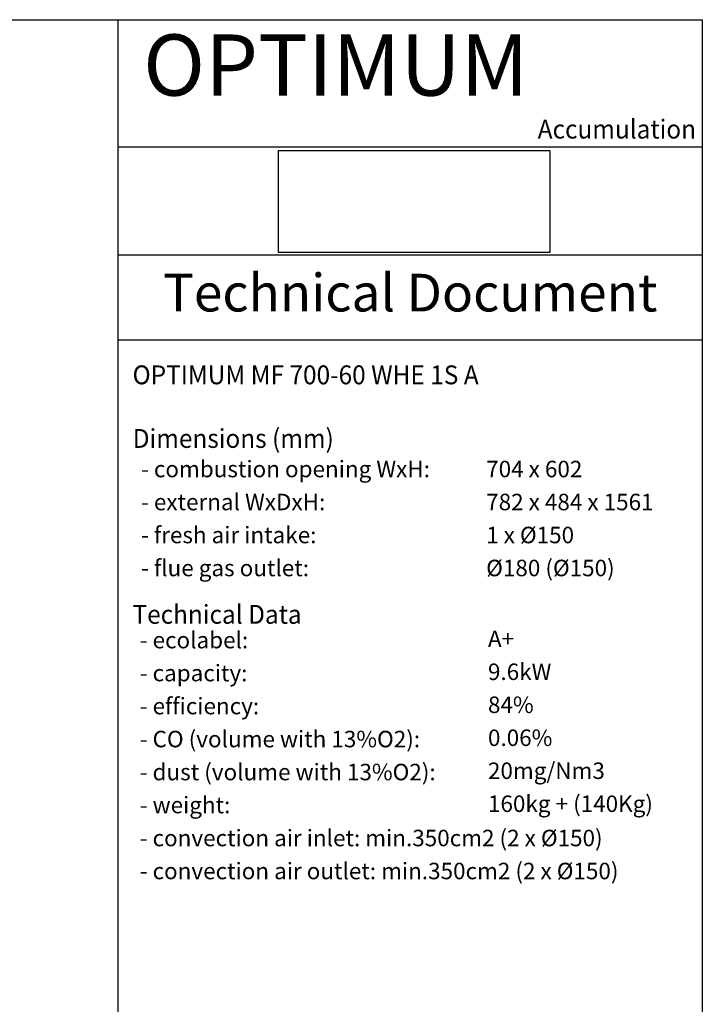
# Model space of a CAD drawing. Units: millimetres. Extents: x -7 to 287, y 17 to 217.
# Drawn here: x 215 to 287, y 112 to 217 of the extents above; entities that cross this region are included whole.
import ezdxf

# ---------------------------------------------------------------- set-up
doc = ezdxf.new("R2010")
doc.units = ezdxf.units.MM
doc.layers.add('1', color=7, linetype='Continuous')
doc.layers.add('Laag_1', color=7, linetype='Continuous')
doc.styles.add('CONVERTER_13', font='simplex.shx', dxfattribs={"width": 0.95})
doc.styles.add('CONVERTER_14', font='simplex.shx', dxfattribs={"width": 0.8075})
picture_1 = doc.add_image_def('image1', size_in_pixel=(3334, 1249))

# ---------------------------------------------------------------- blocks, each defined once
blk = doc.blocks.new('metalfire_a4h_tf_ULTIME_D__645')
at = {"layer": '1', "color": 7, "linetype": 'Continuous'}
for p, q in [((0, 216.53), (287, 216.53)), ((225, 16.53), (225, 216.53)), ((287, 216.53), (287, 16.53)), ((225, 203.04), (287, 203.04)), ((287, 191.55), (225, 191.55)), ((225, 182.55), (287, 182.55)), ((225, 182.55), (287, 182.55))]:
    blk.add_line(p, q, dxfattribs=at)
at = {"layer": '1', "color": 2, "style": 'CONVERTER_13', "width": 0.95}
blk.add_text('Accumulation', height=2, dxfattribs=at).set_placement((269.53, 203.92))
at = {"layer": '1', "color": 7, "attachment_point": 5, "style": 'CONVERTER_13'}
for s, insert, char_height, line_spacing_factor in [('OPTIMUM', (248.1, 210.88), 6.5, 1.320528), ('Technical Document', (256, 187.05), 4, 0.60024)]:
    blk.add_mtext(s, dxfattribs=dict(at, insert=insert, char_height=char_height, line_spacing_factor=line_spacing_factor))
blk = doc.blocks.new('1__647')
blk.add_blockref('metalfire_a4h_tf_ULTIME_D__645', (0, 0))
blk = doc.blocks.new('metalfire_a4h_tf_ULTIME_D__648')
at = {"layer": '1'}
blk.add_blockref('1__647', (0, 0), dxfattribs=at)
blk = doc.blocks.new('metalfire_a4h_tf_ULTIME_D__649', base_point=(255.7, 152.3))
at = {"layer": '1', "color": 2, "char_height": 1.75, "attachment_point": 7, "line_spacing_factor": 0.60024, "style": 'CONVERTER_14'}
for s, insert in [('- combustion opening WxH:\\P \\P- external WxDxH:\\P \\P- fresh air intake:\\P \\P- flue gas outlet:', (227.43, 156.92)), ('704 x 602\\P \\P782 x 484 x 1561\\P \\P1 x %%c150\\P \\P%%c180 (%%c150)', (264.06, 156.92)), ('- ecolabel:\\P \\P- capacity:\\P \\P- efficiency:\\P \\P- CO (volume with 13%O2):\\P \\P- dust (volume with 13%O2):\\P \\P- weight:\\P \\P- convection air inlet: min.350cm2 (2 x %%c150)\\P \\P- convection air outlet: min.350cm2 (2 x %%c150)', (227.29, 124.76)), ('A+\\P \\P9.6kW\\P \\P84%\\P \\P0.06%\\P \\P20mg/Nm3\\P \\P160kg + (140Kg)', (264.25, 131.9))]:
    blk.add_mtext(s, dxfattribs=dict(at, insert=insert))
at = {"layer": 'Laag_1', "color": 7, "style": 'CONVERTER_13', "width": 0.95}
for s, p in [('OPTIMUM MF 700-60 WHE 1S A', (226.53, 177.84)), ('Dimensions (mm)', (226.55, 171.09)), ('Technical Data', (226.52, 152.42))]:
    blk.add_text(s, height=2, dxfattribs=at).set_placement(p)
blk = doc.blocks.new('metalfire_a4h_tf_ULTIME_D__650', base_point=(255.7, 152.3))
blk.add_blockref('metalfire_a4h_tf_ULTIME_D__649', (255.7, 152.3))
blk = doc.blocks.new('1__651', base_point=(255.7, 152.3))
blk.add_blockref('metalfire_a4h_tf_ULTIME_D__650', (255.7, 152.3))
blk = doc.blocks.new('Paste1__652', base_point=(255.7, 152.3))
at = {"layer": '1'}
blk.add_blockref('1__651', (255.7, 152.3), dxfattribs=at)
blk = doc.blocks.new('1__653', base_point=(255.7, 152.3))
blk.add_blockref('Paste1__652', (255.7, 152.3))
blk = doc.blocks.new('Paste3', base_point=(255.7, 152.3))
at = {"layer": '1'}
blk.add_blockref('1__653', (255.7, 152.3), dxfattribs=at)
blk = doc.blocks.new('metalfire_a4h_tf_ULTIME_D__659', base_point=(305.9, 196.5))
image = blk.add_image(picture_1, insert=(242.02, 191.84), size_in_units=(28.79, 10.8))
blk = doc.blocks.new('metalfire_a4h_tf_ULTIME_D__660', base_point=(305.9, 196.5))
blk.add_blockref('metalfire_a4h_tf_ULTIME_D__659', (305.9, 196.5))
blk = doc.blocks.new('1__661', base_point=(305.9, 196.5))
blk.add_blockref('metalfire_a4h_tf_ULTIME_D__660', (305.9, 196.5))
blk = doc.blocks.new('Paste1__662', base_point=(305.9, 196.5))
at = {"layer": '1'}
blk.add_blockref('1__661', (305.9, 196.5), dxfattribs=at)

msp = doc.modelspace()

# ---------------------------------------------------------------- block references
for name, p in [('metalfire_a4h_tf_ULTIME_D__648', (0, 0)), ('Paste1__662', (305.9, 196.5)), ('Paste3', (255.7, 152.3))]:
    msp.add_blockref(name, p)

doc.saveas('drawing.dxf')
